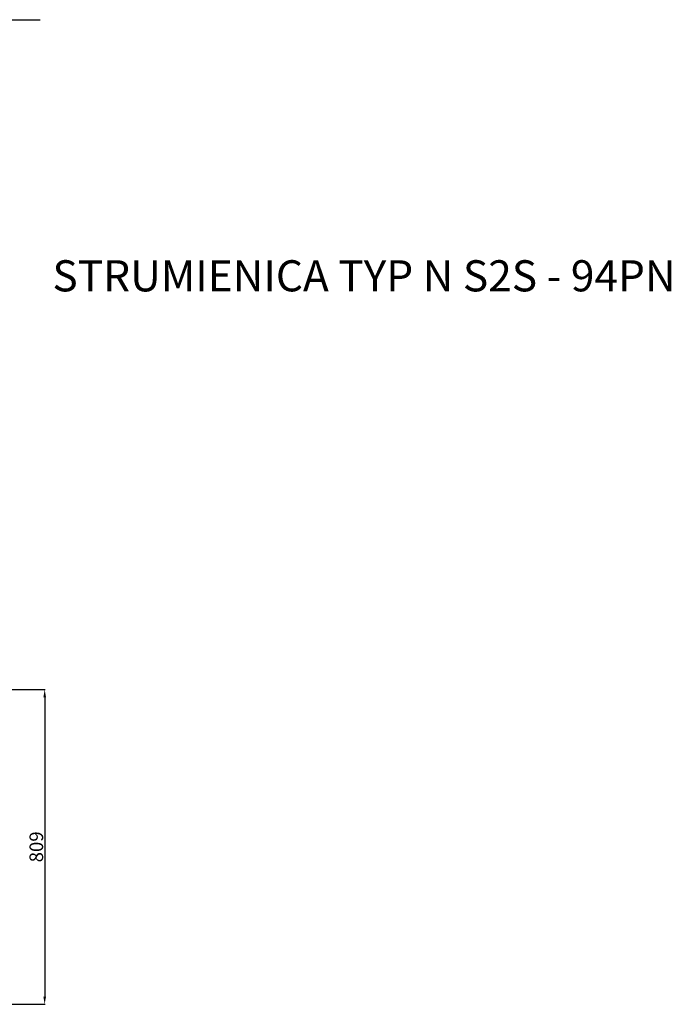
# Model space of a CAD drawing. Extents: x -1757 to 3152, y 913 to 5793.
# Drawn here: x 1478 to 3152, y 1104 to 3634 of the extents above; entities that cross this region are included whole.
import ezdxf

# ---------------------------------------------------------------- set-up
doc = ezdxf.new("R2010")
doc.units = 0
doc.header["$LTSCALE"] = 0.5
doc.layers.get('DEFPOINTS').update_dxf_attribs({"linetype": 'CONTINUOUS'})
for name, color, linetype in [('1_RYSUNEK', 7, 'CONTINUOUS'), ('LINIE_CI', 3, 'CONTINUOUS'), ('OBIEKT', 7, 'CONTINUOUS')]:
    doc.layers.add(name, color=color, linetype=linetype)
doc.styles.add('ISO', font='simplex8.shx', dxfattribs={"oblique": 15})
doc.styles.get("Standard").update_dxf_attribs({"font": 'TXT.SHX'})
doc.dimstyles.new('PODSTAWOWY', dxfattribs={"dimscale": 0, "dimtxt": 7, "dimasz": 5, "dimexe": 1.25, "dimexo": 0.625, "dimgap": 1.2, "dimtad": 1, "dimdec": 3, "dimzin": 9, "dimdsep": 46, "dimtxsty": 'ISO', "dimcen": 0, "dimclrd": 3, "dimclre": 3, "dimclrt": 2, "dimadec": 0, "dimazin": 0, "dimtfac": 0.714286, "dimtdec": 3, "dimtmove": 0, "dimatfit": 0, "dimfxl": 0, "dimtolj": 1, "dimtzin": 9, "dimarcsym": 0})

# ---------------------------------------------------------------- blocks, each defined once
blk = doc.blocks.new('*D36')
at = {"layer": '1_RYSUNEK', "color": 3, "lineweight": -2, "transparency": 16777216}
for p, q in [((1325, 1913.1), (1543.2, 1913.1)), ((1541.9, 1893.1), (1541.9, 1124)), ((1325, 1104), (1543.2, 1104))]:
    blk.add_line(p, q, dxfattribs=at)
at = {"layer": '1_RYSUNEK', "color": 3, "transparency": 16777216}
for points in [[(1538.6, 1893.1), (1545.3, 1893.1), (1541.9, 1913.1)], [(1538.6, 1124), (1545.3, 1124), (1541.9, 1104)]]:
    blk.add_solid(points, dxfattribs=at)
at = {"layer": 'DEFPOINTS', "color": 0, "transparency": 16777216}
for p in [(1324.4, 1913.1), (1324.4, 1104), (1541.9, 1104)]:
    blk.add_point(p, dxfattribs=at)
at = {"layer": '1_RYSUNEK', "color": 2, "transparency": 16777216, "insert": (1520.4, 1508.6), "char_height": 35, "attachment_point": 5, "rotation": 90, "style": 'ISO'}
blk.add_mtext('\\A1;809', dxfattribs=at)

msp = doc.modelspace()

# ---------------------------------------------------------------- linework, layer by layer
at = {"layer": 'LINIE_CI'}
msp.add_line((840, 3634.1), (1530.7, 3634.1), dxfattribs=at)

# ---------------------------------------------------------------- texts
at = {"layer": 'OBIEKT', "insert": (1561.8, 3016), "char_height": 80, "width": 2191.119, "attachment_point": 1}
msp.add_mtext('STRUMIENICA TYP N S2S - 94PN', dxfattribs=at)

# ---------------------------------------------------------------- dimensions: what is measured, and where the dimension line sits
at = {"layer": '1_RYSUNEK'}
dim = msp.add_linear_dim(base=(1541.9, 1104), p1=(1324.4, 1913.1), p2=(1324.4, 1104), angle=90, dimstyle='PODSTAWOWY', override={"dimscale": 1, "dimtxt": 35, "dimasz": 20, "dimgap": 4, "dimdec": 0}, dxfattribs=at)
dim.commit()
dim.dimension.update_dxf_attribs({"geometry": '*D36', "text_midpoint": (1520.4, 1508.6)})

doc.saveas('drawing.dxf')
